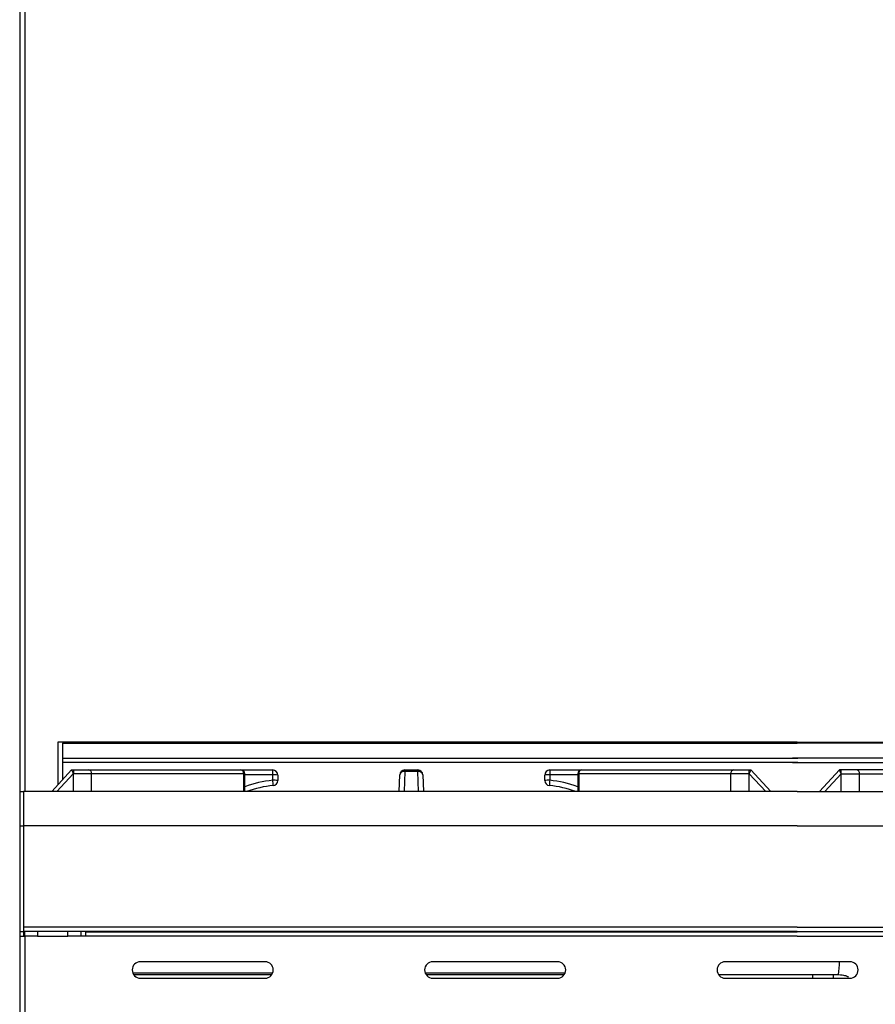
# Model space of a CAD drawing. Extents: x 55 to 235, y -267 to -5.
# Drawn here: x 76 to 99, y -71 to -44 of the extents above; entities that cross this region are included whole.
import ezdxf

# ---------------------------------------------------------------- set-up
doc = ezdxf.new("R2010")
doc.units = 0
doc.header["$MEASUREMENT"] = 0
doc.layers.add('Layer 1', color=7, linetype='Continuous')

# ---------------------------------------------------------------- blocks, each defined once
blk = doc.blocks.new('block 116')
at = {"layer": 'Layer 1', "color": 7, "lineweight": 30, "true_color": 0xffffff}
blk.add_lwpolyline([(90.901, -64.292), (90.901, -64.776)], dxfattribs=at)
blk = doc.blocks.new('block 117')
at = {"layer": 'Layer 1', "color": 7, "lineweight": 30, "true_color": 0xffffff}
blk.add_open_spline([(91.004, -64.189), (90.947, -64.189), (90.901, -64.235), (90.901, -64.292)], degree=3, dxfattribs=at)
blk = doc.blocks.new('block 118')
at = {"layer": 'Layer 1', "color": 7, "lineweight": 30, "true_color": 0xffffff}
blk.add_open_spline([(81.86, -64.292), (81.86, -64.235), (81.813, -64.189), (81.756, -64.189)], degree=3, dxfattribs=at)
blk = doc.blocks.new('block 119')
at = {"layer": 'Layer 1', "color": 7, "lineweight": 30, "true_color": 0xffffff}
blk.add_lwpolyline([(81.86, -64.776), (81.86, -64.292)], dxfattribs=at)
blk = doc.blocks.new('block 192')
at = {"layer": 'Layer 1', "color": 7, "lineweight": 30, "true_color": 0xffffff}
blk.add_lwpolyline([(77.404, -68.574), (77.404, -68.701)], dxfattribs=at)
blk = doc.blocks.new('block 193')
at = {"layer": 'Layer 1', "color": 7, "lineweight": 30, "true_color": 0xffffff}
blk.add_lwpolyline([(77.404, -68.701), (77.058, -68.701)], dxfattribs=at)
blk = doc.blocks.new('block 194')
at = {"layer": 'Layer 1', "color": 7, "lineweight": 30, "true_color": 0xffffff}
blk.add_lwpolyline([(77.058, -68.701), (77.058, -68.574)], dxfattribs=at)
blk = doc.blocks.new('block 200')
at = {"layer": 'Layer 1', "color": 7, "lineweight": 30, "true_color": 0xffffff}
blk.add_lwpolyline([(75.885, -68.701), (75.885, -78.482)], dxfattribs=at)
blk = doc.blocks.new('block 201')
at = {"layer": 'Layer 1', "color": 7, "lineweight": 30, "true_color": 0xffffff}
blk.add_lwpolyline([(76.23, -68.701), (75.885, -68.701)], dxfattribs=at)
blk = doc.blocks.new('block 202')
at = {"layer": 'Layer 1', "color": 7, "lineweight": 30, "true_color": 0xffffff}
blk.add_lwpolyline([(76.23, -68.701), (77.058, -68.701)], dxfattribs=at)
blk = doc.blocks.new('block 203')
at = {"layer": 'Layer 1', "color": 7, "lineweight": 30, "true_color": 0xffffff}
blk.add_lwpolyline([(96.859, -68.701), (77.542, -68.701)], dxfattribs=at)
blk = doc.blocks.new('block 204')
at = {"layer": 'Layer 1', "color": 7, "lineweight": 30, "true_color": 0xffffff}
blk.add_lwpolyline([(77.542, -68.701), (77.404, -68.701)], dxfattribs=at)
blk = doc.blocks.new('block 207')
at = {"layer": 'Layer 1', "color": 7, "lineweight": 30, "true_color": 0xffffff}
blk.add_lwpolyline([(77.542, -68.583), (96.859, -68.583)], dxfattribs=at)
blk = doc.blocks.new('block 208')
at = {"layer": 'Layer 1', "color": 7, "lineweight": 30, "true_color": 0xffffff}
blk.add_lwpolyline([(77.542, -68.701), (77.542, -68.583)], dxfattribs=at)
blk = doc.blocks.new('block 209')
at = {"layer": 'Layer 1', "color": 7, "lineweight": 30, "true_color": 0xffffff}
blk.add_lwpolyline([(76.23, -68.574), (76.23, -68.701)], dxfattribs=at)
blk = doc.blocks.new('block 210')
at = {"layer": 'Layer 1', "color": 7, "lineweight": 30, "true_color": 0xffffff}
blk.add_lwpolyline([(75.885, -68.701), (75.885, -68.574)], dxfattribs=at)
blk = doc.blocks.new('block 211')
at = {"layer": 'Layer 1', "color": 7, "lineweight": 30, "true_color": 0xffffff}
blk.add_lwpolyline([(86.557, -64.229), (86.204, -64.229)], dxfattribs=at)
blk = doc.blocks.new('block 212')
at = {"layer": 'Layer 1', "color": 7, "lineweight": 30, "true_color": 0xffffff}
blk.add_open_spline([(95.558, -64.292), (95.603, -64.191), (95.604, -64.189), (95.604, -64.189)], degree=3, dxfattribs=at)
blk = doc.blocks.new('block 213')
at = {"layer": 'Layer 1', "color": 7, "lineweight": 30, "true_color": 0xffffff}
blk.add_lwpolyline([(95.604, -64.189), (96.146, -64.776)], dxfattribs=at)
blk = doc.blocks.new('block 214')
at = {"layer": 'Layer 1', "color": 7, "lineweight": 30, "true_color": 0xffffff}
blk.add_lwpolyline([(95.558, -64.292), (95.555, -64.292)], dxfattribs=at)
blk = doc.blocks.new('block 215')
at = {"layer": 'Layer 1', "color": 7, "lineweight": 30, "true_color": 0xffffff}
blk.add_lwpolyline([(95.555, -64.292), (95.555, -64.189)], dxfattribs=at)
blk = doc.blocks.new('block 216')
at = {"layer": 'Layer 1', "color": 7, "lineweight": 30, "true_color": 0xffffff}
blk.add_lwpolyline([(95.555, -64.189), (95.604, -64.189)], dxfattribs=at)
blk = doc.blocks.new('block 217')
at = {"layer": 'Layer 1', "color": 7, "lineweight": 30, "true_color": 0xffffff}
blk.add_lwpolyline([(95.555, -64.292), (95.059, -64.292)], dxfattribs=at)
blk = doc.blocks.new('block 218')
at = {"layer": 'Layer 1', "color": 7, "lineweight": 30, "true_color": 0xffffff}
blk.add_open_spline([(95.134, -64.189), (95.085, -64.198), (95.053, -64.244), (95.059, -64.292)], degree=3, dxfattribs=at)
blk = doc.blocks.new('block 219')
at = {"layer": 'Layer 1', "color": 7, "lineweight": 30, "true_color": 0xffffff}
blk.add_lwpolyline([(95.134, -64.189), (95.555, -64.189)], dxfattribs=at)
blk = doc.blocks.new('block 220')
at = {"layer": 'Layer 1', "color": 7, "lineweight": 30, "true_color": 0xffffff}
blk.add_lwpolyline([(77.157, -64.189), (77.205, -64.189)], dxfattribs=at)
blk = doc.blocks.new('block 221')
at = {"layer": 'Layer 1', "color": 7, "lineweight": 30, "true_color": 0xffffff}
blk.add_lwpolyline([(77.205, -64.189), (77.205, -64.292)], dxfattribs=at)
blk = doc.blocks.new('block 222')
at = {"layer": 'Layer 1', "color": 7, "lineweight": 30, "true_color": 0xffffff}
blk.add_lwpolyline([(77.205, -64.292), (77.202, -64.292)], dxfattribs=at)
blk = doc.blocks.new('block 223')
at = {"layer": 'Layer 1', "color": 7, "lineweight": 30, "true_color": 0xffffff}
blk.add_open_spline([(77.157, -64.189), (77.193, -64.272), (77.202, -64.292), (77.202, -64.292)], degree=3, dxfattribs=at)
blk = doc.blocks.new('block 224')
at = {"layer": 'Layer 1', "color": 7, "lineweight": 30, "true_color": 0xffffff}
blk.add_lwpolyline([(77.701, -64.292), (77.205, -64.292)], dxfattribs=at)
blk = doc.blocks.new('block 225')
at = {"layer": 'Layer 1', "color": 7, "lineweight": 30, "true_color": 0xffffff}
blk.add_lwpolyline([(76.615, -64.776), (77.157, -64.189)], dxfattribs=at)
blk = doc.blocks.new('block 226')
at = {"layer": 'Layer 1', "color": 7, "lineweight": 30, "true_color": 0xffffff}
blk.add_lwpolyline([(77.205, -64.189), (77.627, -64.189)], dxfattribs=at)
blk = doc.blocks.new('block 227')
at = {"layer": 'Layer 1', "color": 7, "lineweight": 30, "true_color": 0xffffff}
blk.add_open_spline([(77.701, -64.292), (77.708, -64.244), (77.675, -64.198), (77.627, -64.189)], degree=3, dxfattribs=at)
blk = doc.blocks.new('block 228')
at = {"layer": 'Layer 1', "color": 7, "lineweight": 30, "true_color": 0xffffff}
blk.add_lwpolyline([(86.052, -64.776), (86.066, -64.323)], dxfattribs=at)
blk = doc.blocks.new('block 229')
at = {"layer": 'Layer 1', "color": 7, "lineweight": 30, "true_color": 0xffffff}
blk.add_open_spline([(86.204, -64.229), (86.14, -64.219), (86.08, -64.26), (86.066, -64.323)], degree=3, dxfattribs=at)
blk = doc.blocks.new('block 230')
at = {"layer": 'Layer 1', "color": 7, "lineweight": 30, "true_color": 0xffffff}
blk.add_open_spline([(86.695, -64.323), (86.681, -64.26), (86.62, -64.219), (86.557, -64.229)], degree=3, dxfattribs=at)
blk = doc.blocks.new('block 231')
at = {"layer": 'Layer 1', "color": 7, "lineweight": 30, "true_color": 0xffffff}
blk.add_lwpolyline([(86.695, -64.323), (86.709, -64.776)], dxfattribs=at)
blk = doc.blocks.new('block 232')
at = {"layer": 'Layer 1', "color": 7, "lineweight": 30, "true_color": 0xffffff}
blk.add_lwpolyline([(95.059, -64.292), (90.93, -64.292)], dxfattribs=at)
blk = doc.blocks.new('block 233')
at = {"layer": 'Layer 1', "color": 7, "lineweight": 30, "true_color": 0xffffff}
blk.add_open_spline([(91.004, -64.189), (90.956, -64.198), (90.923, -64.244), (90.93, -64.292)], degree=3, dxfattribs=at)
blk = doc.blocks.new('block 234')
at = {"layer": 'Layer 1', "color": 7, "lineweight": 30, "true_color": 0xffffff}
blk.add_lwpolyline([(91.004, -64.189), (95.134, -64.189)], dxfattribs=at)
blk = doc.blocks.new('block 235')
at = {"layer": 'Layer 1', "color": 7, "lineweight": 30, "true_color": 0xffffff}
blk.add_open_spline([(81.831, -64.292), (81.837, -64.244), (81.805, -64.198), (81.756, -64.189)], degree=3, dxfattribs=at)
blk = doc.blocks.new('block 236')
at = {"layer": 'Layer 1', "color": 7, "lineweight": 30, "true_color": 0xffffff}
blk.add_lwpolyline([(81.831, -64.292), (77.701, -64.292)], dxfattribs=at)
blk = doc.blocks.new('block 237')
at = {"layer": 'Layer 1', "color": 7, "lineweight": 30, "true_color": 0xffffff}
blk.add_lwpolyline([(77.627, -64.189), (81.756, -64.189)], dxfattribs=at)
blk = doc.blocks.new('block 238')
at = {"layer": 'Layer 1', "color": 7, "lineweight": 30, "true_color": 0xffffff}
blk.add_lwpolyline([(86.204, -64.189), (86.204, -64.229)], dxfattribs=at)
blk = doc.blocks.new('block 239')
at = {"layer": 'Layer 1', "color": 7, "lineweight": 30, "true_color": 0xffffff}
blk.add_open_spline([(86.204, -64.189), (86.129, -64.189), (86.068, -64.248), (86.066, -64.323)], degree=3, dxfattribs=at)
blk = doc.blocks.new('block 240')
at = {"layer": 'Layer 1', "color": 7, "lineweight": 30, "true_color": 0xffffff}
blk.add_open_spline([(86.695, -64.323), (86.693, -64.248), (86.632, -64.189), (86.557, -64.189)], degree=3, dxfattribs=at)
blk = doc.blocks.new('block 241')
at = {"layer": 'Layer 1', "color": 7, "lineweight": 30, "true_color": 0xffffff}
blk.add_lwpolyline([(86.557, -64.189), (86.557, -64.229)], dxfattribs=at)
blk = doc.blocks.new('block 242')
at = {"layer": 'Layer 1', "color": 7, "lineweight": 30, "true_color": 0xffffff}
blk.add_lwpolyline([(86.204, -64.189), (86.557, -64.189)], dxfattribs=at)
blk = doc.blocks.new('block 243')
at = {"layer": 'Layer 1', "color": 7, "lineweight": 30, "true_color": 0xffffff}
blk.add_open_spline([(90.851, -64.776), (90.619, -64.689), (90.377, -64.634), (90.131, -64.612)], degree=3, dxfattribs=at)
blk = doc.blocks.new('block 244')
at = {"layer": 'Layer 1', "color": 7, "lineweight": 30, "true_color": 0xffffff}
blk.add_open_spline([(90.14, -64.47), (90.134, -64.517), (90.131, -64.564), (90.131, -64.612)], degree=3, dxfattribs=at)
blk = doc.blocks.new('block 245')
at = {"layer": 'Layer 1', "color": 7, "lineweight": 30, "true_color": 0xffffff}
blk.add_open_spline([(82.629, -64.612), (82.383, -64.634), (82.141, -64.689), (81.91, -64.776)], degree=3, dxfattribs=at)
blk = doc.blocks.new('block 246')
at = {"layer": 'Layer 1', "color": 7, "lineweight": 30, "true_color": 0xffffff}
blk.add_open_spline([(82.629, -64.612), (82.629, -64.564), (82.626, -64.517), (82.621, -64.47)], degree=3, dxfattribs=at)
blk = doc.blocks.new('block 247')
at = {"layer": 'Layer 1', "color": 7, "lineweight": 30, "true_color": 0xffffff}
blk.add_lwpolyline([(82.621, -64.47), (82.621, -64.323)], dxfattribs=at)
blk = doc.blocks.new('block 248')
at = {"layer": 'Layer 1', "color": 7, "lineweight": 30, "true_color": 0xffffff}
blk.add_lwpolyline([(90.14, -64.323), (90.14, -64.47)], dxfattribs=at)
blk = doc.blocks.new('block 249')
at = {"layer": 'Layer 1', "color": 7, "lineweight": 30, "true_color": 0xffffff}
blk.add_open_spline([(90.144, -64.189), (90.14, -64.233), (90.139, -64.278), (90.14, -64.323)], degree=3, dxfattribs=at)
blk = doc.blocks.new('block 250')
at = {"layer": 'Layer 1', "color": 7, "lineweight": 30, "true_color": 0xffffff}
blk.add_lwpolyline([(90.144, -64.189), (91.004, -64.189)], dxfattribs=at)
blk = doc.blocks.new('block 251')
at = {"layer": 'Layer 1', "color": 7, "lineweight": 30, "true_color": 0xffffff}
blk.add_lwpolyline([(81.756, -64.189), (82.617, -64.189)], dxfattribs=at)
blk = doc.blocks.new('block 252')
at = {"layer": 'Layer 1', "color": 7, "lineweight": 30, "true_color": 0xffffff}
blk.add_open_spline([(82.621, -64.323), (82.622, -64.278), (82.621, -64.233), (82.617, -64.189)], degree=3, dxfattribs=at)
blk = doc.blocks.new('block 253')
at = {"layer": 'Layer 1', "color": 7, "lineweight": 30, "true_color": 0xffffff}
blk.add_open_spline([(90.005, -64.474), (90.005, -64.546), (90.06, -64.605), (90.131, -64.612)], degree=3, dxfattribs=at)
blk = doc.blocks.new('block 254')
at = {"layer": 'Layer 1', "color": 7, "lineweight": 30, "true_color": 0xffffff}
blk.add_open_spline([(90.14, -64.47), (90.095, -64.469), (90.05, -64.47), (90.005, -64.474)], degree=3, dxfattribs=at)
blk = doc.blocks.new('block 255')
at = {"layer": 'Layer 1', "color": 7, "lineweight": 30, "true_color": 0xffffff}
blk.add_open_spline([(82.755, -64.474), (82.71, -64.47), (82.666, -64.469), (82.621, -64.47)], degree=3, dxfattribs=at)
blk = doc.blocks.new('block 256')
at = {"layer": 'Layer 1', "color": 7, "lineweight": 30, "true_color": 0xffffff}
blk.add_open_spline([(82.629, -64.612), (82.701, -64.605), (82.755, -64.546), (82.755, -64.474)], degree=3, dxfattribs=at)
blk = doc.blocks.new('block 257')
at = {"layer": 'Layer 1', "color": 7, "lineweight": 30, "true_color": 0xffffff}
blk.add_lwpolyline([(90.005, -64.474), (90.005, -64.327)], dxfattribs=at)
blk = doc.blocks.new('block 258')
at = {"layer": 'Layer 1', "color": 7, "lineweight": 30, "true_color": 0xffffff}
blk.add_open_spline([(90.14, -64.323), (90.095, -64.321), (90.05, -64.323), (90.005, -64.327)], degree=3, dxfattribs=at)
blk = doc.blocks.new('block 259')
at = {"layer": 'Layer 1', "color": 7, "lineweight": 30, "true_color": 0xffffff}
blk.add_lwpolyline([(82.755, -64.327), (82.755, -64.474)], dxfattribs=at)
blk = doc.blocks.new('block 260')
at = {"layer": 'Layer 1', "color": 7, "lineweight": 30, "true_color": 0xffffff}
blk.add_open_spline([(82.755, -64.327), (82.71, -64.323), (82.666, -64.321), (82.621, -64.323)], degree=3, dxfattribs=at)
blk = doc.blocks.new('block 261')
at = {"layer": 'Layer 1', "color": 7, "lineweight": 30, "true_color": 0xffffff}
blk.add_open_spline([(90.144, -64.189), (90.067, -64.189), (90.005, -64.251), (90.005, -64.327)], degree=3, dxfattribs=at)
blk = doc.blocks.new('block 262')
at = {"layer": 'Layer 1', "color": 7, "lineweight": 30, "true_color": 0xffffff}
blk.add_open_spline([(82.755, -64.327), (82.755, -64.251), (82.693, -64.189), (82.617, -64.189)], degree=3, dxfattribs=at)
blk = doc.blocks.new('block 310')
at = {"layer": 'Layer 1', "color": 7, "lineweight": 30, "true_color": 0xffffff}
blk.add_lwpolyline([(76.92, -64.445), (76.92, -63.987)], dxfattribs=at)
blk = doc.blocks.new('block 311')
at = {"layer": 'Layer 1', "color": 7, "lineweight": 30, "true_color": 0xffffff}
blk.add_lwpolyline([(76.92, -63.987), (76.92, -63.868)], dxfattribs=at)
blk = doc.blocks.new('block 312')
at = {"layer": 'Layer 1', "color": 7, "lineweight": 30, "true_color": 0xffffff}
blk.add_lwpolyline([(76.92, -63.459), (96.859, -63.459)], dxfattribs=at)
blk = doc.blocks.new('block 313')
at = {"layer": 'Layer 1', "color": 7, "lineweight": 30, "true_color": 0xffffff}
blk.add_lwpolyline([(76.92, -63.868), (76.92, -63.459)], dxfattribs=at)
blk = doc.blocks.new('block 314')
at = {"layer": 'Layer 1', "color": 7, "lineweight": 30, "true_color": 0xffffff}
blk.add_lwpolyline([(76.92, -63.43), (76.92, -63.459)], dxfattribs=at)
blk = doc.blocks.new('block 315')
at = {"layer": 'Layer 1', "color": 7, "lineweight": 30, "true_color": 0xffffff}
blk.add_lwpolyline([(96.859, -63.43), (76.92, -63.43)], dxfattribs=at)
blk = doc.blocks.new('block 316')
at = {"layer": 'Layer 1', "color": 7, "lineweight": 30, "true_color": 0xffffff}
blk.add_lwpolyline([(76.92, -63.43), (76.782, -63.43)], dxfattribs=at)
blk = doc.blocks.new('block 317')
at = {"layer": 'Layer 1', "color": 7, "lineweight": 30, "true_color": 0xffffff}
blk.add_lwpolyline([(76.782, -63.43), (76.782, -64.595)], dxfattribs=at)
blk = doc.blocks.new('block 319')
at = {"layer": 'Layer 1', "color": 7, "lineweight": 30, "true_color": 0xffffff}
blk.add_lwpolyline([(75.747, -28.904), (75.747, -64.776)], dxfattribs=at)
blk = doc.blocks.new('block 321')
at = {"layer": 'Layer 1', "color": 7, "lineweight": 30, "true_color": 0xffffff}
blk.add_lwpolyline([(75.747, -65.708), (75.85, -65.708)], dxfattribs=at)
blk = doc.blocks.new('block 322')
at = {"layer": 'Layer 1', "color": 7, "lineweight": 30, "true_color": 0xffffff}
blk.add_lwpolyline([(75.747, -64.776), (75.747, -65.708)], dxfattribs=at)
blk = doc.blocks.new('block 323')
at = {"layer": 'Layer 1', "color": 7, "lineweight": 30, "true_color": 0xffffff}
blk.add_lwpolyline([(75.747, -64.776), (75.85, -64.776)], dxfattribs=at)
blk = doc.blocks.new('block 324')
at = {"layer": 'Layer 1', "color": 7, "lineweight": 30, "true_color": 0xffffff}
blk.add_lwpolyline([(75.85, -64.776), (75.85, -65.708)], dxfattribs=at)
blk = doc.blocks.new('block 325')
at = {"layer": 'Layer 1', "color": 7, "lineweight": 30, "true_color": 0xffffff}
blk.add_lwpolyline([(75.747, -68.574), (75.85, -68.574)], dxfattribs=at)
blk = doc.blocks.new('block 326')
at = {"layer": 'Layer 1', "color": 7, "lineweight": 30, "true_color": 0xffffff}
blk.add_lwpolyline([(75.85, -65.708), (75.85, -68.574)], dxfattribs=at)
blk = doc.blocks.new('block 327')
at = {"layer": 'Layer 1', "color": 7, "lineweight": 30, "true_color": 0xffffff}
blk.add_lwpolyline([(75.747, -65.708), (75.747, -68.574)], dxfattribs=at)
blk = doc.blocks.new('block 329')
at = {"layer": 'Layer 1', "color": 7, "lineweight": 30, "true_color": 0xffffff}
blk.add_lwpolyline([(75.885, -68.712), (75.747, -68.712)], dxfattribs=at)
blk = doc.blocks.new('block 330')
at = {"layer": 'Layer 1', "color": 7, "lineweight": 30, "true_color": 0xffffff}
blk.add_lwpolyline([(75.747, -68.712), (75.747, -78.482)], dxfattribs=at)
blk = doc.blocks.new('block 331')
at = {"layer": 'Layer 1', "color": 7, "lineweight": 30, "true_color": 0xffffff}
blk.add_lwpolyline([(75.85, -68.574), (75.85, -68.712)], dxfattribs=at)
blk = doc.blocks.new('block 332')
at = {"layer": 'Layer 1', "color": 7, "lineweight": 30, "true_color": 0xffffff}
blk.add_lwpolyline([(75.747, -68.574), (75.747, -68.712)], dxfattribs=at)
blk = doc.blocks.new('block 333')
at = {"layer": 'Layer 1', "color": 7, "lineweight": 30, "true_color": 0xffffff}
blk.add_lwpolyline([(96.859, -64.776), (75.85, -64.776)], dxfattribs=at)
blk = doc.blocks.new('block 334')
at = {"layer": 'Layer 1', "color": 7, "lineweight": 30, "true_color": 0xffffff}
blk.add_lwpolyline([(96.859, -65.708), (75.85, -65.708)], dxfattribs=at)
blk = doc.blocks.new('block 335')
at = {"layer": 'Layer 1', "color": 7, "lineweight": 30, "true_color": 0xffffff}
blk.add_lwpolyline([(96.859, -68.46), (75.85, -68.46)], dxfattribs=at)
blk = doc.blocks.new('block 336')
at = {"layer": 'Layer 1', "color": 7, "lineweight": 30, "true_color": 0xffffff}
blk.add_lwpolyline([(75.85, -65.708), (75.85, -68.46)], dxfattribs=at)
blk = doc.blocks.new('block 337')
at = {"layer": 'Layer 1', "color": 7, "lineweight": 30, "true_color": 0xffffff}
blk.add_lwpolyline([(96.859, -68.574), (75.85, -68.574)], dxfattribs=at)
blk = doc.blocks.new('block 389')
at = {"layer": 'Layer 1', "color": 8, "lineweight": 30, "true_color": 0x808080}
blk.add_lwpolyline([(86.204, -64.229), (86.187, -64.776)], dxfattribs=at)
blk = doc.blocks.new('block 390')
at = {"layer": 'Layer 1', "color": 8, "lineweight": 30, "true_color": 0x808080}
blk.add_lwpolyline([(86.573, -64.776), (86.557, -64.229)], dxfattribs=at)
blk = doc.blocks.new('block 391')
at = {"layer": 'Layer 1', "color": 8, "lineweight": 30, "true_color": 0x808080}
blk.add_lwpolyline([(96.005, -64.776), (95.558, -64.292)], dxfattribs=at)
blk = doc.blocks.new('block 392')
at = {"layer": 'Layer 1', "color": 8, "lineweight": 30, "true_color": 0x808080}
blk.add_lwpolyline([(95.059, -64.776), (95.059, -64.292)], dxfattribs=at)
blk = doc.blocks.new('block 393')
at = {"layer": 'Layer 1', "color": 8, "lineweight": 30, "true_color": 0x808080}
blk.add_lwpolyline([(95.555, -64.776), (95.555, -64.292)], dxfattribs=at)
blk = doc.blocks.new('block 394')
at = {"layer": 'Layer 1', "color": 8, "lineweight": 30, "true_color": 0x808080}
blk.add_lwpolyline([(77.205, -64.776), (77.205, -64.292)], dxfattribs=at)
blk = doc.blocks.new('block 395')
at = {"layer": 'Layer 1', "color": 8, "lineweight": 30, "true_color": 0x808080}
blk.add_lwpolyline([(77.701, -64.776), (77.701, -64.292)], dxfattribs=at)
blk = doc.blocks.new('block 396')
at = {"layer": 'Layer 1', "color": 8, "lineweight": 30, "true_color": 0x808080}
blk.add_lwpolyline([(77.202, -64.292), (76.756, -64.776)], dxfattribs=at)
blk = doc.blocks.new('block 397')
at = {"layer": 'Layer 1', "color": 8, "lineweight": 30, "true_color": 0x808080}
blk.add_lwpolyline([(90.93, -64.292), (90.93, -64.776)], dxfattribs=at)
blk = doc.blocks.new('block 398')
at = {"layer": 'Layer 1', "color": 8, "lineweight": 30, "true_color": 0x808080}
blk.add_lwpolyline([(81.831, -64.776), (81.831, -64.292)], dxfattribs=at)
blk = doc.blocks.new('block 399')
at = {"layer": 'Layer 1', "color": 8, "lineweight": 30, "true_color": 0x808080}
blk.add_lwpolyline([(90.93, -64.292), (90.901, -64.292)], dxfattribs=at)
blk = doc.blocks.new('block 400')
at = {"layer": 'Layer 1', "color": 8, "lineweight": 30, "true_color": 0x808080}
blk.add_lwpolyline([(81.831, -64.292), (81.86, -64.292)], dxfattribs=at)
blk = doc.blocks.new('block 401')
at = {"layer": 'Layer 1', "color": 8, "lineweight": 30, "true_color": 0x808080}
blk.add_open_spline([(90.901, -64.645), (90.656, -64.552), (90.4, -64.494), (90.14, -64.47)], degree=3, dxfattribs=at)
blk = doc.blocks.new('block 402')
at = {"layer": 'Layer 1', "color": 8, "lineweight": 30, "true_color": 0x808080}
blk.add_open_spline([(82.621, -64.47), (82.36, -64.494), (82.104, -64.552), (81.86, -64.645)], degree=3, dxfattribs=at)
blk = doc.blocks.new('block 403')
at = {"layer": 'Layer 1', "color": 8, "lineweight": 30, "true_color": 0x808080}
blk.add_lwpolyline([(82.621, -64.323), (81.86, -64.323)], dxfattribs=at)
blk = doc.blocks.new('block 404')
at = {"layer": 'Layer 1', "color": 8, "lineweight": 30, "true_color": 0x808080}
blk.add_lwpolyline([(90.901, -64.323), (90.14, -64.323)], dxfattribs=at)
blk = doc.blocks.new('block 405')
at = {"layer": 'Layer 1', "color": 8, "lineweight": 30, "true_color": 0x808080}
blk.add_lwpolyline([(96.876, -63.987), (76.92, -63.987)], dxfattribs=at)
blk = doc.blocks.new('block 406')
at = {"layer": 'Layer 1', "color": 8, "lineweight": 30, "true_color": 0x808080}
blk.add_lwpolyline([(76.92, -63.868), (96.876, -63.868)], dxfattribs=at)
blk = doc.blocks.new('block 408')
at = {"layer": 'Layer 1', "color": 8, "lineweight": 30, "true_color": 0x808080}
blk.add_lwpolyline([(75.885, -35.688), (75.885, -64.776)], dxfattribs=at)
blk = doc.blocks.new('block 410')
at = {"layer": 'Layer 1', "color": 8, "lineweight": 30, "true_color": 0x808080}
blk.add_lwpolyline([(77.576, -68.583), (77.576, -68.574)], dxfattribs=at)
blk = doc.blocks.new('block 1525')
at = {"layer": 'Layer 1', "color": 7, "lineweight": 30, "true_color": 0xffffff}
blk.add_lwpolyline([(96.859, -68.701), (116.072, -68.701)], dxfattribs=at)
blk = doc.blocks.new('block 1529')
at = {"layer": 'Layer 1', "color": 7, "lineweight": 30, "true_color": 0xffffff}
blk.add_lwpolyline([(116.072, -68.583), (96.859, -68.583)], dxfattribs=at)
blk = doc.blocks.new('block 1534')
at = {"layer": 'Layer 1', "color": 7, "lineweight": 30, "true_color": 0xffffff}
blk.add_open_spline([(98.055, -64.292), (98.011, -64.191), (98.01, -64.189), (98.01, -64.189)], degree=3, dxfattribs=at)
blk = doc.blocks.new('block 1535')
at = {"layer": 'Layer 1', "color": 7, "lineweight": 30, "true_color": 0xffffff}
blk.add_lwpolyline([(98.01, -64.189), (97.468, -64.776)], dxfattribs=at)
blk = doc.blocks.new('block 1536')
at = {"layer": 'Layer 1', "color": 7, "lineweight": 30, "true_color": 0xffffff}
blk.add_lwpolyline([(98.055, -64.292), (98.058, -64.292)], dxfattribs=at)
blk = doc.blocks.new('block 1537')
at = {"layer": 'Layer 1', "color": 7, "lineweight": 30, "true_color": 0xffffff}
blk.add_lwpolyline([(98.058, -64.292), (98.058, -64.189)], dxfattribs=at)
blk = doc.blocks.new('block 1538')
at = {"layer": 'Layer 1', "color": 7, "lineweight": 30, "true_color": 0xffffff}
blk.add_lwpolyline([(98.058, -64.189), (98.01, -64.189)], dxfattribs=at)
blk = doc.blocks.new('block 1539')
at = {"layer": 'Layer 1', "color": 7, "lineweight": 30, "true_color": 0xffffff}
blk.add_lwpolyline([(98.058, -64.292), (98.554, -64.292)], dxfattribs=at)
blk = doc.blocks.new('block 1540')
at = {"layer": 'Layer 1', "color": 7, "lineweight": 30, "true_color": 0xffffff}
blk.add_open_spline([(98.554, -64.292), (98.561, -64.244), (98.528, -64.198), (98.48, -64.189)], degree=3, dxfattribs=at)
blk = doc.blocks.new('block 1541')
at = {"layer": 'Layer 1', "color": 7, "lineweight": 30, "true_color": 0xffffff}
blk.add_lwpolyline([(98.48, -64.189), (98.058, -64.189)], dxfattribs=at)
blk = doc.blocks.new('block 1554')
at = {"layer": 'Layer 1', "color": 7, "lineweight": 30, "true_color": 0xffffff}
blk.add_lwpolyline([(98.554, -64.292), (102.684, -64.292)], dxfattribs=at)
blk = doc.blocks.new('block 1556')
at = {"layer": 'Layer 1', "color": 7, "lineweight": 30, "true_color": 0xffffff}
blk.add_lwpolyline([(102.609, -64.189), (98.48, -64.189)], dxfattribs=at)
blk = doc.blocks.new('block 1634')
at = {"layer": 'Layer 1', "color": 7, "lineweight": 30, "true_color": 0xffffff}
blk.add_lwpolyline([(116.693, -63.459), (96.859, -63.459)], dxfattribs=at)
blk = doc.blocks.new('block 1637')
at = {"layer": 'Layer 1', "color": 7, "lineweight": 30, "true_color": 0xffffff}
blk.add_lwpolyline([(96.859, -63.43), (116.693, -63.43)], dxfattribs=at)
blk = doc.blocks.new('block 1655')
at = {"layer": 'Layer 1', "color": 7, "lineweight": 30, "true_color": 0xffffff}
blk.add_lwpolyline([(96.859, -64.776), (117.764, -64.776)], dxfattribs=at)
blk = doc.blocks.new('block 1656')
at = {"layer": 'Layer 1', "color": 7, "lineweight": 30, "true_color": 0xffffff}
blk.add_lwpolyline([(96.859, -65.708), (117.764, -65.708)], dxfattribs=at)
blk = doc.blocks.new('block 1657')
at = {"layer": 'Layer 1', "color": 7, "lineweight": 30, "true_color": 0xffffff}
blk.add_lwpolyline([(96.859, -68.46), (117.764, -68.46)], dxfattribs=at)
blk = doc.blocks.new('block 1659')
at = {"layer": 'Layer 1', "color": 7, "lineweight": 30, "true_color": 0xffffff}
blk.add_lwpolyline([(96.859, -68.574), (117.764, -68.574)], dxfattribs=at)
blk = doc.blocks.new('block 1713')
at = {"layer": 'Layer 1', "color": 8, "lineweight": 30, "true_color": 0x808080}
blk.add_lwpolyline([(97.609, -64.776), (98.055, -64.292)], dxfattribs=at)
blk = doc.blocks.new('block 1714')
at = {"layer": 'Layer 1', "color": 8, "lineweight": 30, "true_color": 0x808080}
blk.add_lwpolyline([(98.554, -64.776), (98.554, -64.292)], dxfattribs=at)
blk = doc.blocks.new('block 1715')
at = {"layer": 'Layer 1', "color": 8, "lineweight": 30, "true_color": 0x808080}
blk.add_lwpolyline([(98.058, -64.776), (98.058, -64.292)], dxfattribs=at)
blk = doc.blocks.new('block 1727')
at = {"layer": 'Layer 1', "color": 8, "lineweight": 30, "true_color": 0x808080}
blk.add_lwpolyline([(96.738, -63.987), (116.693, -63.987)], dxfattribs=at)
blk = doc.blocks.new('block 1728')
at = {"layer": 'Layer 1', "color": 8, "lineweight": 30, "true_color": 0x808080}
blk.add_lwpolyline([(116.693, -63.868), (96.738, -63.868)], dxfattribs=at)
blk = doc.blocks.new('block 7073')
at = {"layer": 'Layer 1', "color": 7, "lineweight": 30, "true_color": 0xffffff}
blk.add_lwpolyline([(78.815, -69.696), (82.621, -69.696)], dxfattribs=at)
blk = doc.blocks.new('block 7074')
at = {"layer": 'Layer 1', "color": 7, "lineweight": 30, "true_color": 0xffffff}
blk.add_lwpolyline([(86.756, -69.696), (90.562, -69.696)], dxfattribs=at)
blk = doc.blocks.new('block 7085')
at = {"layer": 'Layer 1', "color": 7, "lineweight": 30, "true_color": 0xffffff}
blk.add_lwpolyline([(78.84, -69.744), (82.596, -69.744)], dxfattribs=at)
blk = doc.blocks.new('block 7086')
at = {"layer": 'Layer 1', "color": 7, "lineweight": 30, "true_color": 0xffffff}
blk.add_lwpolyline([(86.781, -69.744), (90.537, -69.744)], dxfattribs=at)
blk = doc.blocks.new('block 7087')
at = {"layer": 'Layer 1', "color": 7, "lineweight": 30, "true_color": 0xffffff}
blk.add_lwpolyline([(94.722, -69.744), (97.982, -69.744)], dxfattribs=at)
blk = doc.blocks.new('block 7088')
at = {"layer": 'Layer 1', "color": 7, "lineweight": 30, "true_color": 0xffffff}
blk.add_open_spline([(97.982, -69.744), (98.068, -69.749), (98.106, -69.756), (98.144, -69.766), (98.181, -69.776), (98.218, -69.788), (98.253, -69.806)], degree=3, knots=[0, 0, 0, 0, 1, 1, 1, 2, 2, 2, 2], dxfattribs=at)
blk = doc.blocks.new('block 7504')
at = {"layer": 'Layer 1', "color": 7, "lineweight": 30, "true_color": 0xffffff}
blk.add_open_spline([(94.908, -69.395), (94.784, -69.395), (94.684, -69.495), (94.684, -69.619), (94.684, -69.743), (94.784, -69.844), (94.908, -69.844)], degree=3, knots=[0, 0, 0, 0, 1, 1, 1, 2, 2, 2, 2], dxfattribs=at)
blk = doc.blocks.new('block 7505')
at = {"layer": 'Layer 1', "color": 7, "lineweight": 30, "true_color": 0xffffff}
blk.add_lwpolyline([(94.908, -69.844), (98.291, -69.844)], dxfattribs=at)
blk = doc.blocks.new('block 7506')
at = {"layer": 'Layer 1', "color": 7, "lineweight": 30, "true_color": 0xffffff}
blk.add_open_spline([(98.291, -69.844), (98.415, -69.844), (98.516, -69.743), (98.516, -69.619), (98.516, -69.495), (98.415, -69.395), (98.291, -69.395)], degree=3, knots=[0, 0, 0, 0, 1, 1, 1, 2, 2, 2, 2], dxfattribs=at)
blk = doc.blocks.new('block 7507')
at = {"layer": 'Layer 1', "color": 7, "lineweight": 30, "true_color": 0xffffff}
blk.add_lwpolyline([(98.291, -69.395), (94.908, -69.395)], dxfattribs=at)
blk = doc.blocks.new('block 7508')
at = {"layer": 'Layer 1', "color": 7, "lineweight": 30, "true_color": 0xffffff}
blk.add_open_spline([(86.967, -69.395), (86.843, -69.395), (86.743, -69.495), (86.743, -69.619), (86.743, -69.743), (86.843, -69.844), (86.967, -69.844)], degree=3, knots=[0, 0, 0, 0, 1, 1, 1, 2, 2, 2, 2], dxfattribs=at)
blk = doc.blocks.new('block 7509')
at = {"layer": 'Layer 1', "color": 7, "lineweight": 30, "true_color": 0xffffff}
blk.add_lwpolyline([(86.967, -69.844), (90.351, -69.844)], dxfattribs=at)
blk = doc.blocks.new('block 7510')
at = {"layer": 'Layer 1', "color": 7, "lineweight": 30, "true_color": 0xffffff}
blk.add_open_spline([(90.351, -69.844), (90.475, -69.844), (90.575, -69.743), (90.575, -69.619), (90.575, -69.495), (90.475, -69.395), (90.351, -69.395)], degree=3, knots=[0, 0, 0, 0, 1, 1, 1, 2, 2, 2, 2], dxfattribs=at)
blk = doc.blocks.new('block 7511')
at = {"layer": 'Layer 1', "color": 7, "lineweight": 30, "true_color": 0xffffff}
blk.add_lwpolyline([(90.351, -69.395), (86.967, -69.395)], dxfattribs=at)
blk = doc.blocks.new('block 7512')
at = {"layer": 'Layer 1', "color": 7, "lineweight": 30, "true_color": 0xffffff}
blk.add_open_spline([(79.026, -69.395), (78.902, -69.395), (78.802, -69.495), (78.802, -69.619), (78.802, -69.743), (78.902, -69.844), (79.026, -69.844)], degree=3, knots=[0, 0, 0, 0, 1, 1, 1, 2, 2, 2, 2], dxfattribs=at)
blk = doc.blocks.new('block 7513')
at = {"layer": 'Layer 1', "color": 7, "lineweight": 30, "true_color": 0xffffff}
blk.add_lwpolyline([(79.026, -69.844), (82.41, -69.844)], dxfattribs=at)
blk = doc.blocks.new('block 7514')
at = {"layer": 'Layer 1', "color": 7, "lineweight": 30, "true_color": 0xffffff}
blk.add_open_spline([(82.41, -69.844), (82.534, -69.844), (82.634, -69.743), (82.634, -69.619), (82.634, -69.495), (82.534, -69.395), (82.41, -69.395)], degree=3, knots=[0, 0, 0, 0, 1, 1, 1, 2, 2, 2, 2], dxfattribs=at)
blk = doc.blocks.new('block 7515')
at = {"layer": 'Layer 1', "color": 7, "lineweight": 30, "true_color": 0xffffff}
blk.add_lwpolyline([(82.41, -69.395), (79.026, -69.395)], dxfattribs=at)
blk = doc.blocks.new('block 7945')
at = {"layer": 'Layer 1', "color": 7, "lineweight": 30, "true_color": 0xffffff}
blk.add_lwpolyline([(97.843, -69.844), (97.843, -69.744)], dxfattribs=at)
blk = doc.blocks.new('block 7969')
at = {"layer": 'Layer 1', "color": 7, "lineweight": 30, "true_color": 0xffffff}
blk.add_lwpolyline([(97.29, -69.844), (97.29, -69.744)], dxfattribs=at)
blk = doc.blocks.new('block 7970')
at = {"layer": 'Layer 1', "color": 8, "lineweight": 30, "true_color": 0x808080}
blk.add_open_spline([(97.982, -69.744), (98.004, -69.629), (98.012, -69.512), (98.006, -69.395)], degree=3, dxfattribs=at)

msp = doc.modelspace()

# ---------------------------------------------------------------- block references
at = {"layer": 'Layer 1'}
for name in ['block 319', 'block 408', 'block 316', 'block 317', 'block 314', 'block 315', 'block 312', 'block 313', 'block 1637', 'block 1634', 'block 311', 'block 406', 'block 1728', 'block 310', 'block 405', 'block 1727', 'block 225', 'block 396', 'block 220', 'block 223', 'block 222', 'block 221', 'block 226', 'block 224', 'block 394', 'block 227', 'block 237', 'block 236', 'block 395', 'block 118', 'block 235', 'block 251', 'block 398', 'block 400', 'block 119', 'block 403', 'block 252', 'block 262', 'block 260', 'block 247', 'block 259', 'block 228', 'block 239', 'block 229', 'block 389', 'block 238', 'block 242', 'block 211', 'block 240', 'block 241', 'block 230', 'block 390', 'block 231', 'block 261', 'block 258', 'block 257', 'block 249', 'block 248', 'block 404', 'block 250', 'block 117', 'block 116', 'block 399', 'block 233', 'block 232', 'block 397', 'block 234', 'block 218', 'block 217', 'block 392', 'block 219', 'block 215', 'block 216', 'block 214', 'block 393', 'block 212', 'block 391', 'block 213', 'block 1535', 'block 1713', 'block 1534', 'block 1538', 'block 1536', 'block 1537', 'block 1541', 'block 1539', 'block 1715', 'block 1540', 'block 1556', 'block 1554', 'block 1714', 'block 402', 'block 245', 'block 255', 'block 246', 'block 256', 'block 254', 'block 253', 'block 244', 'block 243', 'block 401', 'block 322', 'block 323', 'block 324', 'block 333', 'block 1655', 'block 321', 'block 327', 'block 326', 'block 334', 'block 336', 'block 1656', 'block 325', 'block 332', 'block 335', 'block 331', 'block 337', 'block 210', 'block 200', 'block 201', 'block 209', 'block 202', 'block 194', 'block 193', 'block 192', 'block 204', 'block 207', 'block 208', 'block 203', 'block 410', 'block 1657', 'block 1659', 'block 1529', 'block 1525', 'block 329', 'block 330', 'block 7512', 'block 7515', 'block 7514', 'block 7508', 'block 7511', 'block 7510', 'block 7504', 'block 7507', 'block 7970', 'block 7506', 'block 7073', 'block 7085', 'block 7074', 'block 7086', 'block 7087', 'block 7969', 'block 7945', 'block 7088', 'block 7513', 'block 7509', 'block 7505']:
    msp.add_blockref(name, (0, 0), dxfattribs=at)

doc.saveas('drawing.dxf')
